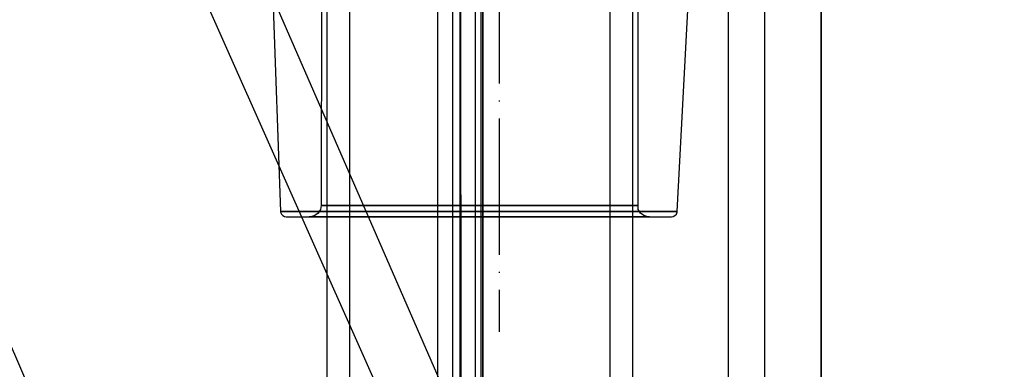
# Model space of a CAD drawing. Units: millimetres. Extents: x 4381 to 14203, y -6630 to 2041.
# Drawn here: x 9910 to 9997, y 388 to 419 of the extents above; entities that cross this region are included whole.
import ezdxf

# ---------------------------------------------------------------- set-up
doc = ezdxf.new("R2010")
doc.units = ezdxf.units.MM
doc.linetypes.add('ACAD_ISO04W100', pattern=[30, 24, -3, 0, -3])
doc.layers.add('PH-172E1', color=7, linetype='Continuous')
doc.layers.add('PV-172E1', color=7, linetype='Continuous')

# ---------------------------------------------------------------- blocks, each defined once
blk = doc.blocks.new('kotwa')
at = {"color": 1, "linetype": 'ACAD_ISO04W100', "ltscale": 0.5}
blk.add_line((-23213.467, 7451.181, 26.035), (-23213.467, 7251.181, 26.035), dxfattribs=at)
blk = doc.blocks.new('kotwa1')
at = {"color": 3, "linetype": 'ACAD_ISO04W100', "lineweight": 30}
blk.add_blockref('kotwa', (30824.843, -6871.861, -41.035), dxfattribs=at)
blk = doc.blocks.new('*U8')
at = {"layer": 'PV-172E1'}
for p, q in [((355.229, 2519.191), (269.293, 2716.308)), ((351.485, 2517.275), (264.889, 2711.905))]:
    blk.add_line(p, q, dxfattribs=at)
blk = doc.blocks.new('*U9')
at = {"layer": 'PH-172E1'}
for p, q in [((324.782, 2705), (324.782, 1895)), ((302.987, 2700), (302.987, 1900)), ((302.987, 2700), (302.987, 1900)), ((327.987, 2699.896), (327.987, 2645.003)), ((327.987, 2699.896), (327.987, 2645.003)), ((332.987, 2645.003), (332.987, 2699.896)), ((332.987, 2699.896), (332.987, 2645.003)), ((299.174, 2695.228), (299.163, 2620)), ((300.496, 2695.228), (300.496, 2620)), ((300.496, 2695.228), (300.496, 2620)), ((301.163, 2620), (301.163, 2695.228)), ((301.163, 2695.228), (301.163, 2620)), ((301.163, 2695.228), (301.163, 2620)), ((301.188, 2695.228), (301.223, 2620)), ((302.496, 2695.228), (302.496, 2620)), ((302.496, 2695.228), (302.496, 2620)), ((303.163, 2620), (303.163, 2695.228)), ((303.163, 2620), (303.163, 2695.228)), ((303.163, 2620), (303.163, 2695.228)), ((303.163, 2695.228), (303.163, 2620)), ((301.163, 2694.728), (301.163, 2657.114)), ((284.266, 2691.758), (285.324, 2662.233)), ((284.266, 2691.758), (285.324, 2662.233)), ((320.297, 2662.233), (321.848, 2691.758)), ((320.297, 2662.233), (321.848, 2691.758)), ((324.193, 2505.737), (243.977, 2690.992)), ((288.939, 2691.398), (288.907, 2662.758)), ((288.939, 2691.398), (288.907, 2662.758)), ((316.848, 2662.758), (316.848, 2691.419)), ((316.848, 2662.758), (316.848, 2691.419)), ((289.394, 2690.001), (289.394, 1910.001)), ((289.394, 2690.001), (289.394, 1910.001)), ((291.394, 2690.001), (291.394, 1910.001)), ((291.394, 2690.001), (291.394, 1910.001)), ((314.394, 1910.001), (314.394, 2690.001)), ((314.394, 1910.001), (314.394, 2690.001)), ((316.394, 1910.001), (316.394, 2690.001)), ((316.394, 1910.001), (316.394, 2690.001)), ((285.324, 2662.233), (285.332, 2662.166)), ((285.399, 2662.233), (285.324, 2662.233)), ((285.324, 2662.233), (285.993, 2662.233)), ((285.324, 2662.233), (285.332, 2662.166)), ((285.399, 2662.233), (285.324, 2662.233)), ((285.324, 2662.233), (285.993, 2662.233)), ((287.161, 2662.233), (285.399, 2662.233)), ((287.161, 2662.233), (285.399, 2662.233)), ((285.993, 2662.233), (288.863, 2662.233)), ((285.993, 2662.233), (288.863, 2662.233)), ((291.042, 2662.233), (287.161, 2662.233)), ((291.042, 2662.233), (287.161, 2662.233)), ((288.84, 2662.397), (288.648, 2662.085)), ((288.84, 2662.397), (288.648, 2662.085)), ((288.907, 2662.758), (288.84, 2662.397)), ((288.907, 2662.758), (288.84, 2662.397)), ((288.863, 2662.233), (293.623, 2662.233)), ((288.863, 2662.233), (293.623, 2662.233)), ((289.382, 2662.758), (288.907, 2662.758)), ((288.907, 2662.758), (290.315, 2662.758)), ((289.382, 2662.758), (288.907, 2662.758)), ((288.907, 2662.758), (290.315, 2662.758)), ((291.675, 2662.758), (289.382, 2662.758)), ((291.675, 2662.758), (289.382, 2662.758)), ((290.315, 2662.758), (293.416, 2662.758)), ((290.315, 2662.758), (293.416, 2662.758)), ((296.517, 2662.233), (291.042, 2662.233)), ((296.517, 2662.233), (291.042, 2662.233)), ((295.478, 2662.758), (291.675, 2662.758)), ((295.478, 2662.758), (291.675, 2662.758)), ((293.416, 2662.758), (297.79, 2662.758)), ((293.416, 2662.758), (297.79, 2662.758)), ((293.623, 2662.233), (299.628, 2662.233)), ((293.623, 2662.233), (299.628, 2662.233)), ((300.275, 2662.758), (295.478, 2662.758)), ((300.275, 2662.758), (295.478, 2662.758)), ((302.848, 2662.233), (296.517, 2662.233)), ((302.848, 2662.233), (296.517, 2662.233)), ((297.79, 2662.758), (302.848, 2662.758)), ((297.79, 2662.758), (302.848, 2662.758)), ((299.628, 2662.233), (306.068, 2662.233)), ((299.628, 2662.233), (306.068, 2662.233)), ((305.42, 2662.758), (300.275, 2662.758)), ((305.42, 2662.758), (300.275, 2662.758)), ((302.848, 2662.758), (307.905, 2662.758)), ((302.848, 2662.758), (307.905, 2662.758)), ((309.178, 2662.233), (302.848, 2662.233)), ((309.178, 2662.233), (302.848, 2662.233)), ((310.218, 2662.758), (305.42, 2662.758)), ((310.218, 2662.758), (305.42, 2662.758)), ((306.068, 2662.233), (312.073, 2662.233)), ((306.068, 2662.233), (312.073, 2662.233)), ((307.905, 2662.758), (312.279, 2662.758)), ((307.905, 2662.758), (312.279, 2662.758)), ((314.653, 2662.233), (309.178, 2662.233)), ((314.653, 2662.233), (309.178, 2662.233)), ((314.02, 2662.758), (310.218, 2662.758)), ((314.02, 2662.758), (310.218, 2662.758)), ((312.073, 2662.233), (316.832, 2662.233)), ((312.073, 2662.233), (316.832, 2662.233)), ((312.279, 2662.758), (315.38, 2662.758)), ((312.279, 2662.758), (315.38, 2662.758)), ((316.313, 2662.758), (314.02, 2662.758)), ((316.313, 2662.758), (314.02, 2662.758)), ((318.534, 2662.233), (314.653, 2662.233)), ((318.534, 2662.233), (314.653, 2662.233)), ((315.38, 2662.758), (316.788, 2662.758)), ((315.38, 2662.758), (316.788, 2662.758)), ((316.848, 2662.758), (316.313, 2662.758)), ((316.848, 2662.758), (316.313, 2662.758)), ((316.788, 2662.758), (316.848, 2662.758)), ((316.788, 2662.758), (316.848, 2662.758)), ((316.832, 2662.233), (319.702, 2662.233)), ((316.832, 2662.233), (319.702, 2662.233)), ((316.855, 2662.397), (316.848, 2662.758)), ((316.855, 2662.397), (316.848, 2662.758)), ((317.048, 2662.085), (316.855, 2662.397)), ((317.048, 2662.085), (316.855, 2662.397)), ((320.297, 2662.233), (318.534, 2662.233)), ((320.297, 2662.233), (318.534, 2662.233)), ((319.702, 2662.233), (320.297, 2662.233)), ((319.702, 2662.233), (320.297, 2662.233)), ((320.289, 2662.166), (320.297, 2662.233)), ((320.289, 2662.166), (320.297, 2662.233)), ((285.332, 2662.166), (285.398, 2661.995)), ((285.332, 2662.166), (285.398, 2661.995)), ((285.398, 2661.995), (285.522, 2661.859)), ((285.398, 2661.995), (285.522, 2661.859)), ((285.522, 2661.859), (285.686, 2661.777)), ((285.522, 2661.859), (285.686, 2661.777)), ((285.686, 2661.777), (285.823, 2661.758)), ((285.686, 2661.777), (285.823, 2661.758)), ((285.823, 2661.758), (285.896, 2661.758)), ((285.823, 2661.758), (286.473, 2661.758)), ((285.823, 2661.758), (285.896, 2661.758)), ((285.823, 2661.758), (286.473, 2661.758)), ((285.896, 2661.758), (287.608, 2661.758)), ((285.896, 2661.758), (287.608, 2661.758)), ((286.473, 2661.758), (289.262, 2661.758)), ((286.473, 2661.758), (289.262, 2661.758)), ((287.608, 2661.758), (291.378, 2661.758)), ((287.608, 2661.758), (291.378, 2661.758)), ((288.004, 2661.763), (287.848, 2661.758)), ((288.004, 2661.763), (287.848, 2661.758)), ((287.848, 2661.758), (288.42, 2661.758)), ((287.912, 2661.758), (287.848, 2661.758)), ((287.848, 2661.758), (288.42, 2661.758)), ((287.912, 2661.758), (287.848, 2661.758)), ((289.42, 2661.758), (287.912, 2661.758)), ((289.42, 2661.758), (287.912, 2661.758)), ((288.356, 2661.863), (288.004, 2661.763)), ((288.356, 2661.863), (288.004, 2661.763)), ((288.648, 2662.085), (288.356, 2661.863)), ((288.648, 2662.085), (288.356, 2661.863)), ((288.42, 2661.758), (290.877, 2661.758)), ((288.42, 2661.758), (290.877, 2661.758)), ((289.262, 2661.758), (293.886, 2661.758)), ((289.262, 2661.758), (293.886, 2661.758)), ((292.742, 2661.758), (289.42, 2661.758)), ((292.742, 2661.758), (289.42, 2661.758)), ((290.877, 2661.758), (294.951, 2661.758)), ((290.877, 2661.758), (294.951, 2661.758)), ((291.378, 2661.758), (296.698, 2661.758)), ((291.378, 2661.758), (296.698, 2661.758)), ((297.429, 2661.758), (292.742, 2661.758)), ((297.429, 2661.758), (292.742, 2661.758)), ((293.886, 2661.758), (299.719, 2661.758)), ((293.886, 2661.758), (299.719, 2661.758)), ((294.951, 2661.758), (300.091, 2661.758)), ((294.951, 2661.758), (300.091, 2661.758)), ((296.698, 2661.758), (302.848, 2661.758)), ((296.698, 2661.758), (302.848, 2661.758)), ((302.848, 2661.758), (297.429, 2661.758)), ((302.848, 2661.758), (297.429, 2661.758)), ((299.719, 2661.758), (305.976, 2661.758)), ((299.719, 2661.758), (305.976, 2661.758)), ((300.091, 2661.758), (305.604, 2661.758)), ((300.091, 2661.758), (305.604, 2661.758)), ((302.848, 2661.758), (308.998, 2661.758)), ((308.266, 2661.758), (302.848, 2661.758)), ((302.848, 2661.758), (308.998, 2661.758)), ((308.266, 2661.758), (302.848, 2661.758)), ((305.604, 2661.758), (310.744, 2661.758)), ((305.604, 2661.758), (310.744, 2661.758)), ((305.976, 2661.758), (311.81, 2661.758)), ((305.976, 2661.758), (311.81, 2661.758)), ((312.953, 2661.758), (308.266, 2661.758)), ((312.953, 2661.758), (308.266, 2661.758)), ((308.998, 2661.758), (314.317, 2661.758)), ((308.998, 2661.758), (314.317, 2661.758)), ((310.744, 2661.758), (314.818, 2661.758)), ((310.744, 2661.758), (314.818, 2661.758)), ((311.81, 2661.758), (316.433, 2661.758)), ((311.81, 2661.758), (316.433, 2661.758)), ((316.275, 2661.758), (312.953, 2661.758)), ((316.275, 2661.758), (312.953, 2661.758)), ((314.317, 2661.758), (318.087, 2661.758)), ((314.317, 2661.758), (318.087, 2661.758)), ((314.818, 2661.758), (317.275, 2661.758)), ((314.818, 2661.758), (317.275, 2661.758)), ((317.784, 2661.758), (316.275, 2661.758)), ((317.784, 2661.758), (316.275, 2661.758)), ((316.433, 2661.758), (319.222, 2661.758)), ((316.433, 2661.758), (319.222, 2661.758)), ((317.34, 2661.863), (317.048, 2662.085)), ((317.34, 2661.863), (317.048, 2662.085)), ((317.275, 2661.758), (317.848, 2661.758)), ((317.275, 2661.758), (317.848, 2661.758)), ((317.692, 2661.763), (317.34, 2661.863)), ((317.692, 2661.763), (317.34, 2661.863)), ((317.848, 2661.758), (317.692, 2661.763)), ((317.848, 2661.758), (317.692, 2661.763)), ((317.848, 2661.758), (317.784, 2661.758)), ((317.848, 2661.758), (317.784, 2661.758)), ((318.087, 2661.758), (319.799, 2661.758)), ((318.087, 2661.758), (319.799, 2661.758)), ((319.222, 2661.758), (319.799, 2661.758)), ((319.222, 2661.758), (319.799, 2661.758)), ((319.799, 2661.758), (319.936, 2661.777)), ((319.799, 2661.758), (319.936, 2661.777)), ((319.936, 2661.777), (320.099, 2661.859)), ((319.936, 2661.777), (320.099, 2661.859)), ((320.099, 2661.859), (320.223, 2661.995)), ((320.099, 2661.859), (320.223, 2661.995)), ((320.223, 2661.995), (320.289, 2662.166)), ((320.223, 2661.995), (320.289, 2662.166)), ((301.163, 2657.114), (301.163, 2620))]:
    blk.add_line(p, q, dxfattribs=at)

msp = doc.modelspace()

# ---------------------------------------------------------------- block references
msp.add_blockref('kotwa1', (2341.148, 12.109, 15))
at = {"layer": 'PH-172E1'}
msp.add_blockref('*U9', (9647.932, -2260.176), dxfattribs=at)
at = {"layer": 'PV-172E1'}
msp.add_blockref('*U8', (9647.932, -2260.176), dxfattribs=at)

doc.saveas('drawing.dxf')
